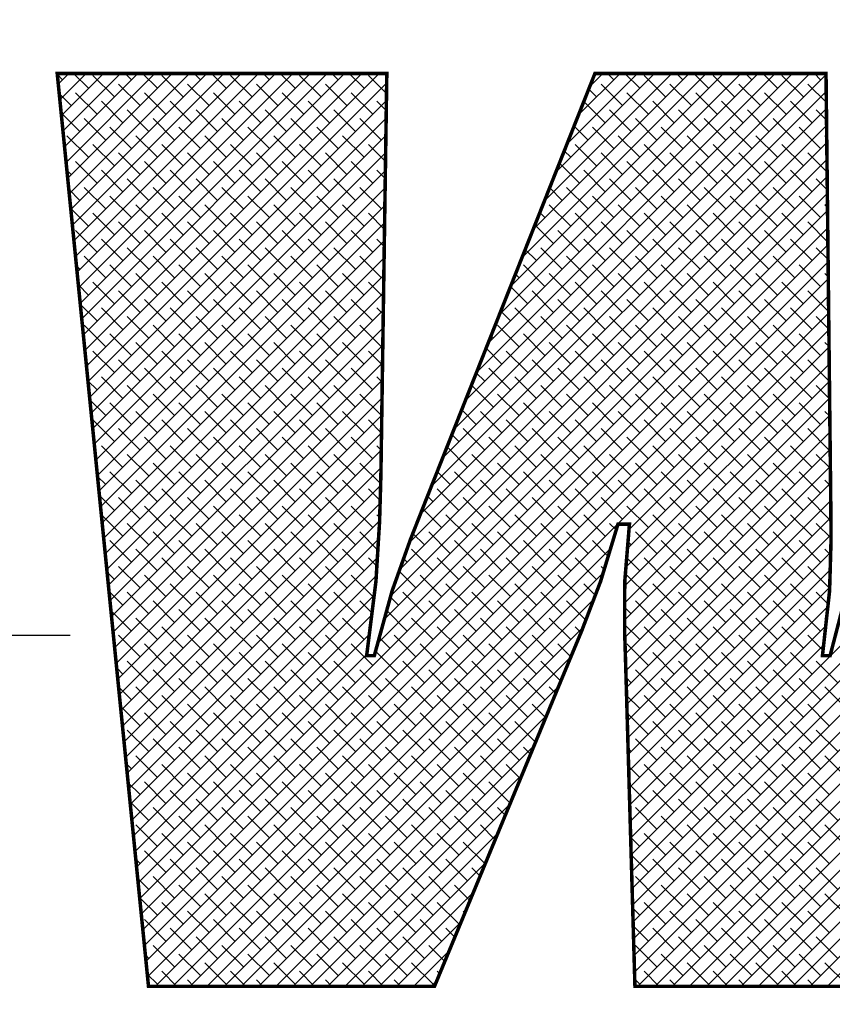
# Model space of a CAD drawing. Units: millimetres. Extents: x 0 to 2100, y 0 to 2970.
# Drawn here: x 681 to 684, y 2563 to 2567 of the extents above; entities that cross this region are included whole.
import ezdxf

# ---------------------------------------------------------------- set-up
doc = ezdxf.new("R2010")
doc.units = ezdxf.units.MM
doc.header["$LTSCALE"] = 30
doc.linetypes.add('STRICHPUNKT', pattern=[1, 0.5, -0.25, 0, -0.25])
doc.linetypes.add('VERDECKT', pattern=[0.375, 0.25, -0.125])
for name, color, linetype in [('03-01', 3, 'VERDECKT'), ('05-01', 1, 'STRICHPUNKT'), ('08-99', 7, 'Continuous'), ('EBENE_1', 7, 'Continuous')]:
    doc.layers.add(name, color=color, linetype=linetype)

# ---------------------------------------------------------------- blocks, each defined once
blk = doc.blocks.new('*X48')
at = {"color": 0}
for p, q in [((216.728, 161.574), (216.674, 161.629)), ((216.684, 161.529), (216.793, 161.638)), ((216.7, 161.368), (216.969, 161.638)), ((216.716, 161.208), (217.146, 161.638)), ((216.732, 161.047), (217.323, 161.638)), ((216.748, 160.886), (217.5, 161.638)), ((216.764, 160.726), (217.676, 161.638)), ((216.78, 160.565), (217.853, 161.638)), ((216.796, 160.404), (218.03, 161.638)), ((216.812, 160.244), (218.207, 161.638)), ((216.828, 160.083), (218.384, 161.638)), ((216.993, 161.486), (216.841, 161.638)), ((216.844, 159.922), (218.56, 161.638)), ((216.86, 159.761), (218.737, 161.638)), ((216.876, 159.601), (218.914, 161.638)), ((216.892, 159.44), (219.091, 161.638)), ((216.909, 159.279), (219.267, 161.638)), ((216.925, 159.119), (219.444, 161.638)), ((216.941, 158.958), (219.621, 161.638)), ((216.957, 158.797), (219.798, 161.638)), ((216.973, 158.636), (219.975, 161.638)), ((217.259, 161.397), (217.038, 161.618)), ((217.435, 161.574), (217.371, 161.638)), ((217.701, 161.486), (217.548, 161.638)), ((217.966, 161.397), (217.745, 161.618)), ((218.142, 161.574), (218.078, 161.638)), ((218.408, 161.486), (218.255, 161.638)), ((218.673, 161.397), (218.452, 161.618)), ((218.85, 161.574), (218.785, 161.638)), ((219.115, 161.486), (218.962, 161.638)), ((219.38, 161.397), (219.159, 161.618)), ((219.557, 161.574), (219.492, 161.638)), ((219.822, 161.486), (219.669, 161.638)), ((220.052, 161.432), (219.866, 161.618)), ((220.629, 157.696), (224.562, 161.629)), ((220.745, 157.989), (224.394, 161.638)), ((220.861, 158.282), (224.217, 161.638)), ((220.977, 158.575), (224.04, 161.638)), ((221.093, 158.867), (223.864, 161.638)), ((221.209, 159.16), (223.687, 161.638)), ((221.325, 159.453), (223.51, 161.638)), ((221.441, 159.746), (223.333, 161.638)), ((221.557, 160.038), (223.157, 161.638)), ((221.673, 160.331), (222.98, 161.638)), ((221.789, 160.624), (222.803, 161.638)), ((221.905, 160.917), (222.626, 161.638)), ((222.02, 161.209), (222.449, 161.638)), ((222.136, 161.502), (222.273, 161.638)), ((222.385, 161.574), (222.321, 161.638)), ((222.65, 161.486), (222.498, 161.638)), ((222.915, 161.397), (222.694, 161.618)), ((223.092, 161.574), (223.028, 161.638)), ((223.357, 161.486), (223.205, 161.638)), ((223.623, 161.397), (223.402, 161.618)), ((223.799, 161.574), (223.735, 161.638)), ((224.064, 161.486), (223.912, 161.638)), ((224.33, 161.397), (224.109, 161.618)), ((224.506, 161.574), (224.442, 161.638)), ((216.989, 158.476), (220.053, 161.54)), ((217.524, 161.309), (217.303, 161.53)), ((218.231, 161.309), (218.01, 161.53)), ((218.938, 161.309), (218.717, 161.53)), ((219.645, 161.309), (219.424, 161.53)), ((220.513, 157.404), (224.564, 161.454)), ((222.208, 161.397), (222.127, 161.478)), ((222.473, 161.309), (222.253, 161.53)), ((223.181, 161.309), (222.96, 161.53)), ((223.888, 161.309), (223.667, 161.53)), ((224.565, 161.339), (224.374, 161.53)), ((216.817, 161.309), (216.693, 161.432)), ((217.082, 161.22), (216.861, 161.441)), ((217.005, 158.315), (220.051, 161.361)), ((217.347, 161.132), (217.126, 161.353)), ((217.789, 161.22), (217.568, 161.441)), ((218.054, 161.132), (217.833, 161.353)), ((218.496, 161.22), (218.275, 161.441)), ((218.761, 161.132), (218.54, 161.353)), ((219.203, 161.22), (218.982, 161.441)), ((219.468, 161.132), (219.247, 161.353)), ((219.91, 161.22), (219.689, 161.441)), ((220.049, 161.258), (219.954, 161.353)), ((222.739, 161.22), (222.518, 161.441)), ((223.004, 161.132), (222.783, 161.353)), ((223.446, 161.22), (223.225, 161.441)), ((223.711, 161.132), (223.49, 161.353)), ((224.153, 161.22), (223.932, 161.441)), ((224.418, 161.132), (224.197, 161.353)), ((217.612, 161.044), (217.391, 161.265)), ((218.319, 161.044), (218.098, 161.265)), ((219.026, 161.044), (218.805, 161.265)), ((219.733, 161.044), (219.512, 161.265)), ((220.398, 157.112), (224.566, 161.28)), ((222.297, 161.132), (222.077, 161.352)), ((222.562, 161.044), (222.341, 161.265)), ((223.269, 161.044), (223.048, 161.265)), ((223.976, 161.044), (223.755, 161.265)), ((224.567, 161.16), (224.462, 161.265)), ((216.905, 161.044), (216.713, 161.236)), ((217.17, 160.955), (216.949, 161.176)), ((217.021, 158.154), (220.048, 161.181)), ((217.877, 160.955), (217.656, 161.176)), ((218.584, 160.955), (218.363, 161.176)), ((219.291, 160.955), (219.071, 161.176)), ((219.999, 160.955), (219.778, 161.176)), ((222.032, 161.22), (222.027, 161.225)), ((222.827, 160.955), (222.606, 161.176)), ((223.534, 160.955), (223.313, 161.176)), ((224.241, 160.955), (224.02, 161.176)), ((217.435, 160.867), (217.214, 161.088)), ((218.142, 160.867), (217.921, 161.088)), ((218.85, 160.867), (218.629, 161.088)), ((219.557, 160.867), (219.336, 161.088)), ((220.047, 161.084), (220.043, 161.088)), ((220.285, 156.822), (224.568, 161.105)), ((222.12, 160.955), (221.977, 161.099)), ((222.385, 160.867), (222.164, 161.088)), ((223.092, 160.867), (222.871, 161.088)), ((223.799, 160.867), (223.578, 161.088)), ((224.506, 160.867), (224.285, 161.088)), ((216.993, 160.778), (216.772, 160.999)), ((217.037, 157.994), (220.045, 161.002)), ((217.701, 160.778), (217.48, 160.999)), ((218.408, 160.778), (218.187, 160.999)), ((219.115, 160.778), (218.894, 160.999)), ((219.822, 160.778), (219.601, 160.999)), ((222.65, 160.778), (222.429, 160.999)), ((223.357, 160.778), (223.136, 160.999)), ((224.064, 160.778), (223.843, 160.999)), ((224.569, 160.981), (224.551, 160.999)), ((217.259, 160.69), (217.038, 160.911)), ((217.966, 160.69), (217.745, 160.911)), ((218.673, 160.69), (218.452, 160.911)), ((219.38, 160.69), (219.159, 160.911)), ((220.042, 160.735), (219.866, 160.911)), ((220.187, 156.548), (224.569, 160.93)), ((222.208, 160.69), (221.987, 160.911)), ((222.915, 160.69), (222.694, 160.911)), ((223.623, 160.69), (223.402, 160.911)), ((224.33, 160.69), (224.109, 160.911)), ((217.053, 157.833), (220.043, 160.823)), ((217.524, 160.602), (217.303, 160.823)), ((218.231, 160.602), (218.01, 160.823)), ((218.938, 160.602), (218.717, 160.823)), ((219.645, 160.602), (219.424, 160.823)), ((220.096, 156.279), (224.571, 160.755)), ((221.943, 160.778), (221.876, 160.845)), ((222.473, 160.602), (222.253, 160.823)), ((223.181, 160.602), (222.96, 160.823)), ((223.888, 160.602), (223.667, 160.823)), ((224.573, 160.624), (224.374, 160.823)), ((216.817, 160.602), (216.772, 160.646)), ((217.082, 160.513), (216.861, 160.734)), ((217.347, 160.425), (217.126, 160.646)), ((217.789, 160.513), (217.568, 160.734)), ((218.054, 160.425), (217.833, 160.646)), ((218.496, 160.513), (218.275, 160.734)), ((218.761, 160.425), (218.54, 160.646)), ((219.203, 160.513), (218.982, 160.734)), ((219.468, 160.425), (219.247, 160.646)), ((219.91, 160.513), (219.689, 160.734)), ((220.039, 160.561), (219.954, 160.646)), ((222.032, 160.513), (221.826, 160.719)), ((222.297, 160.425), (222.076, 160.646)), ((222.739, 160.513), (222.518, 160.734)), ((222.562, 153.619), (229.603, 160.66)), ((223.004, 160.425), (222.783, 160.646)), ((223.446, 160.513), (223.225, 160.734)), ((223.711, 160.425), (223.49, 160.646)), ((224.153, 160.513), (223.932, 160.734)), ((224.418, 160.425), (224.197, 160.646)), ((217.069, 157.672), (220.04, 160.643)), ((217.612, 160.336), (217.391, 160.557)), ((218.319, 160.336), (218.098, 160.557)), ((219.026, 160.336), (218.805, 160.557)), ((219.733, 160.336), (219.512, 160.557)), ((220.029, 156.036), (224.573, 160.58)), ((222.562, 160.336), (222.341, 160.557)), ((223.269, 160.336), (223.048, 160.557)), ((223.976, 160.336), (223.755, 160.557)), ((224.575, 160.445), (224.462, 160.557)), ((216.905, 160.336), (216.791, 160.45)), ((217.17, 160.248), (216.949, 160.469)), ((217.085, 157.512), (220.038, 160.464)), ((217.877, 160.248), (217.656, 160.469)), ((218.584, 160.248), (218.363, 160.469)), ((219.291, 160.248), (219.071, 160.469)), ((219.999, 160.248), (219.778, 160.469)), ((221.855, 160.336), (221.726, 160.465)), ((222.12, 160.248), (221.899, 160.469)), ((222.827, 160.248), (222.606, 160.469)), ((223.534, 160.248), (223.313, 160.469)), ((224.241, 160.248), (224.02, 160.469)), ((217.435, 160.16), (217.214, 160.381)), ((218.142, 160.16), (217.921, 160.381)), ((218.85, 160.16), (218.629, 160.381)), ((219.557, 160.16), (219.336, 160.381)), ((219.962, 155.792), (224.575, 160.405)), ((222.385, 160.16), (222.164, 160.381)), ((223.092, 160.16), (222.871, 160.381)), ((223.799, 160.16), (223.578, 160.381)), ((224.506, 160.16), (224.285, 160.381)), ((216.993, 160.071), (216.811, 160.254)), ((217.101, 157.351), (220.035, 160.284)), ((217.701, 160.071), (217.48, 160.292)), ((218.408, 160.071), (218.187, 160.292)), ((219.115, 160.071), (218.894, 160.292)), ((219.822, 160.071), (219.601, 160.292)), ((221.943, 160.071), (221.722, 160.292)), ((222.65, 160.071), (222.429, 160.292)), ((222.567, 153.447), (229.437, 160.317)), ((223.357, 160.071), (223.136, 160.292)), ((224.064, 160.071), (223.843, 160.292)), ((224.577, 160.266), (224.551, 160.292)), ((217.259, 159.983), (217.038, 160.204)), ((217.519, 153.173), (224.577, 160.231)), ((217.966, 159.983), (217.745, 160.204)), ((218.673, 159.983), (218.452, 160.204)), ((219.38, 159.983), (219.159, 160.204)), ((220.031, 160.039), (219.866, 160.204)), ((221.678, 160.16), (221.625, 160.212)), ((222.208, 159.983), (221.987, 160.204)), ((222.915, 159.983), (222.694, 160.204)), ((223.623, 159.983), (223.402, 160.204)), ((224.33, 159.983), (224.109, 160.204)), ((217.117, 157.19), (220.032, 160.105)), ((217.524, 159.895), (217.303, 160.115)), ((217.535, 153.012), (224.579, 160.056)), ((218.231, 159.895), (218.01, 160.115)), ((218.938, 159.895), (218.717, 160.115)), ((219.645, 159.895), (219.424, 160.115)), ((221.766, 159.895), (221.575, 160.086)), ((222.473, 159.895), (222.253, 160.115)), ((223.181, 159.895), (222.96, 160.115)), ((223.888, 159.895), (223.667, 160.115)), ((224.581, 159.909), (224.374, 160.115)), ((217.082, 159.806), (216.861, 160.027)), ((217.347, 159.718), (217.126, 159.939)), ((217.789, 159.806), (217.568, 160.027)), ((218.054, 159.718), (217.833, 159.939)), ((218.496, 159.806), (218.275, 160.027)), ((218.761, 159.718), (218.54, 159.939)), ((219.203, 159.806), (218.982, 160.027)), ((219.468, 159.718), (219.247, 159.939)), ((219.91, 159.806), (219.689, 160.027)), ((220.029, 159.864), (219.954, 159.939)), ((222.032, 159.806), (221.811, 160.027)), ((222.297, 159.718), (222.076, 159.939)), ((222.739, 159.806), (222.518, 160.027)), ((222.572, 153.276), (229.27, 159.974)), ((223.004, 159.718), (222.783, 159.939)), ((223.446, 159.806), (223.225, 160.027)), ((223.711, 159.718), (223.49, 159.939)), ((224.153, 159.806), (223.932, 160.027)), ((224.418, 159.718), (224.197, 159.939)), ((217.134, 157.029), (220.03, 159.926)), ((217.612, 159.629), (217.391, 159.85)), ((217.551, 152.851), (224.581, 159.881)), ((218.319, 159.629), (218.098, 159.85)), ((219.026, 159.629), (218.805, 159.85)), ((219.733, 159.629), (219.512, 159.85)), ((221.855, 159.629), (221.634, 159.85)), ((222.562, 159.629), (222.341, 159.85)), ((223.269, 159.629), (223.048, 159.85)), ((223.976, 159.629), (223.755, 159.85)), ((224.583, 159.73), (224.462, 159.85)), ((217.17, 159.541), (216.949, 159.762)), ((217.15, 156.869), (220.027, 159.746)), ((217.877, 159.541), (217.656, 159.762)), ((218.584, 159.541), (218.363, 159.762)), ((219.291, 159.541), (219.071, 159.762)), ((219.999, 159.541), (219.778, 159.762)), ((221.59, 159.718), (221.475, 159.832)), ((222.12, 159.541), (221.899, 159.762)), ((222.827, 159.541), (222.606, 159.762)), ((223.534, 159.541), (223.313, 159.762)), ((224.241, 159.541), (224.02, 159.762)), ((216.905, 159.629), (216.87, 159.664)), ((217.435, 159.453), (217.214, 159.674)), ((217.567, 152.69), (224.583, 159.706)), ((218.142, 159.453), (217.921, 159.674)), ((218.85, 159.453), (218.629, 159.674)), ((219.557, 159.453), (219.336, 159.674)), ((221.678, 159.453), (221.457, 159.674)), ((222.385, 159.453), (222.164, 159.674)), ((223.092, 159.453), (222.871, 159.674)), ((223.799, 159.453), (223.578, 159.674)), ((224.506, 159.453), (224.285, 159.674)), ((217.166, 156.708), (220.024, 159.567)), ((217.701, 159.364), (217.48, 159.585)), ((218.408, 159.364), (218.187, 159.585)), ((219.115, 159.364), (218.894, 159.585)), ((219.822, 159.364), (219.601, 159.585)), ((221.413, 159.541), (221.375, 159.579)), ((221.943, 159.364), (221.722, 159.585)), ((222.65, 159.364), (222.429, 159.585)), ((222.577, 153.104), (229.104, 159.631)), ((223.357, 159.364), (223.136, 159.585)), ((224.064, 159.364), (223.843, 159.585)), ((224.585, 159.551), (224.551, 159.585)), ((216.993, 159.364), (216.89, 159.468)), ((217.259, 159.276), (217.038, 159.497)), ((217.584, 152.53), (224.585, 159.531)), ((217.966, 159.276), (217.745, 159.497)), ((218.673, 159.276), (218.452, 159.497)), ((219.38, 159.276), (219.159, 159.497)), ((220.021, 159.342), (219.866, 159.497)), ((221.501, 159.276), (221.325, 159.452)), ((222.208, 159.276), (221.987, 159.497)), ((222.915, 159.276), (222.694, 159.497)), ((223.623, 159.276), (223.402, 159.497)), ((224.33, 159.276), (224.109, 159.497)), ((217.182, 156.547), (220.022, 159.387)), ((217.524, 159.187), (217.303, 159.408)), ((217.6, 152.369), (224.587, 159.356)), ((218.231, 159.187), (218.01, 159.408)), ((218.938, 159.187), (218.717, 159.408)), ((219.645, 159.187), (219.424, 159.408)), ((221.766, 159.187), (221.545, 159.408)), ((222.473, 159.187), (222.253, 159.408)), ((223.181, 159.187), (222.96, 159.408)), ((223.888, 159.187), (223.667, 159.408)), ((224.589, 159.193), (224.374, 159.408)), ((217.082, 159.099), (216.909, 159.272)), ((217.347, 159.011), (217.126, 159.232)), ((217.789, 159.099), (217.568, 159.32)), ((218.054, 159.011), (217.833, 159.232)), ((218.496, 159.099), (218.275, 159.32)), ((218.761, 159.011), (218.54, 159.232)), ((219.203, 159.099), (218.982, 159.32)), ((219.468, 159.011), (219.247, 159.232)), ((219.91, 159.099), (219.689, 159.32)), ((220.018, 159.168), (219.954, 159.232)), ((221.59, 159.011), (221.369, 159.232)), ((222.032, 159.099), (221.811, 159.32)), ((222.297, 159.011), (222.076, 159.232)), ((222.739, 159.099), (222.518, 159.32)), ((222.582, 152.932), (228.938, 159.288)), ((223.004, 159.011), (222.783, 159.232)), ((223.446, 159.099), (223.225, 159.32)), ((223.711, 159.011), (223.49, 159.232)), ((224.153, 159.099), (223.932, 159.32)), ((224.418, 159.011), (224.197, 159.232)), ((217.198, 156.387), (220.019, 159.208)), ((217.612, 158.922), (217.391, 159.143)), ((217.678, 152.271), (224.589, 159.181)), ((218.319, 158.922), (218.098, 159.143)), ((219.026, 158.922), (218.805, 159.143)), ((219.733, 158.922), (219.512, 159.143)), ((221.324, 159.099), (221.224, 159.199)), ((221.855, 158.922), (221.634, 159.143)), ((222.562, 158.922), (222.341, 159.143)), ((223.269, 158.922), (223.048, 159.143)), ((223.976, 158.922), (223.755, 159.143)), ((224.591, 159.015), (224.462, 159.143)), ((217.17, 158.834), (216.949, 159.055)), ((217.214, 156.226), (220.016, 159.028)), ((217.877, 158.834), (217.656, 159.055)), ((218.584, 158.834), (218.363, 159.055)), ((219.291, 158.834), (219.071, 159.055)), ((219.999, 158.834), (219.778, 159.055)), ((221.413, 158.834), (221.192, 159.055)), ((222.12, 158.834), (221.899, 159.055)), ((222.827, 158.834), (222.606, 159.055)), ((223.534, 158.834), (223.313, 159.055)), ((224.241, 158.834), (224.02, 159.055)), ((217.435, 158.745), (217.214, 158.966)), ((218.142, 158.745), (217.921, 158.966)), ((218.85, 158.745), (218.629, 158.966)), ((219.557, 158.745), (219.336, 158.966)), ((221.148, 158.922), (221.124, 158.946)), ((221.678, 158.745), (221.457, 158.966)), ((222.385, 158.745), (222.164, 158.966)), ((222.54, 156.956), (224.591, 159.007)), ((222.587, 152.76), (228.771, 158.944)), ((223.092, 158.745), (222.871, 158.966)), ((223.799, 158.745), (223.578, 158.966)), ((224.506, 158.745), (224.285, 158.966)), ((217.23, 156.065), (220.014, 158.849)), ((217.701, 158.657), (217.48, 158.878)), ((218.408, 158.657), (218.187, 158.878)), ((219.115, 158.657), (218.894, 158.878)), ((219.822, 158.657), (219.601, 158.878)), ((221.943, 158.657), (221.722, 158.878)), ((222.65, 158.657), (222.429, 158.878)), ((222.524, 156.763), (224.593, 158.832)), ((223.357, 158.657), (223.136, 158.878)), ((224.064, 158.657), (223.843, 158.878)), ((224.593, 158.836), (224.551, 158.878)), ((217.259, 158.569), (217.038, 158.79)), ((217.966, 158.569), (217.745, 158.79)), ((218.673, 158.569), (218.452, 158.79)), ((219.38, 158.569), (219.159, 158.79)), ((220.011, 158.645), (219.866, 158.79)), ((221.236, 158.657), (221.074, 158.819)), ((221.501, 158.569), (221.28, 158.79)), ((222.208, 158.569), (221.987, 158.79)), ((222.915, 158.569), (222.694, 158.79)), ((223.623, 158.569), (223.402, 158.79)), ((224.33, 158.569), (224.109, 158.79)), ((216.993, 158.657), (216.968, 158.682)), ((217.246, 155.905), (220.011, 158.67)), ((217.524, 158.48), (217.303, 158.701)), ((218.231, 158.48), (218.01, 158.701)), ((218.938, 158.48), (218.717, 158.701)), ((219.645, 158.48), (219.424, 158.701)), ((221.766, 158.48), (221.545, 158.701)), ((222.473, 158.48), (222.253, 158.701)), ((222.508, 156.571), (224.595, 158.657)), ((223.181, 158.48), (222.96, 158.701)), ((223.888, 158.48), (223.667, 158.701)), ((224.595, 158.48), (224.374, 158.701)), ((217.347, 158.304), (217.126, 158.525)), ((217.789, 158.392), (217.568, 158.613)), ((218.054, 158.304), (217.833, 158.525)), ((218.496, 158.392), (218.275, 158.613)), ((218.761, 158.304), (218.54, 158.525)), ((219.203, 158.392), (218.982, 158.613)), ((219.468, 158.304), (219.247, 158.525)), ((219.91, 158.392), (219.689, 158.613)), ((220.008, 158.471), (219.954, 158.525)), ((221.059, 158.48), (220.973, 158.566)), ((221.324, 158.392), (221.103, 158.613)), ((221.59, 158.304), (221.369, 158.525)), ((222.032, 158.392), (221.811, 158.613)), ((222.297, 158.304), (222.076, 158.525)), ((222.739, 158.392), (222.518, 158.613)), ((222.592, 152.588), (228.605, 158.601)), ((223.004, 158.304), (222.783, 158.525)), ((223.446, 158.392), (223.225, 158.613)), ((223.711, 158.304), (223.49, 158.525)), ((224.153, 158.392), (223.932, 158.613)), ((224.418, 158.304), (224.197, 158.525)), ((217.082, 158.392), (216.988, 158.486)), ((217.262, 155.744), (220.008, 158.49)), ((217.612, 158.215), (217.391, 158.436)), ((218.319, 158.215), (218.098, 158.436)), ((219.026, 158.215), (218.805, 158.436)), ((219.733, 158.215), (219.512, 158.436)), ((221.148, 158.215), (220.927, 158.436)), ((221.855, 158.215), (221.634, 158.436)), ((222.562, 158.215), (222.341, 158.436)), ((222.496, 156.382), (224.597, 158.482)), ((223.269, 158.215), (223.048, 158.436)), ((223.976, 158.215), (223.755, 158.436)), ((224.599, 158.3), (224.462, 158.436)), ((217.877, 158.127), (217.656, 158.348)), ((218.584, 158.127), (218.363, 158.348)), ((219.291, 158.127), (219.071, 158.348)), ((219.999, 158.127), (219.778, 158.348)), ((221.413, 158.127), (221.192, 158.348)), ((222.12, 158.127), (221.899, 158.348)), ((222.827, 158.127), (222.606, 158.348)), ((223.534, 158.127), (223.313, 158.348)), ((224.241, 158.127), (224.02, 158.348)), ((217.17, 158.127), (217.008, 158.289)), ((217.435, 158.038), (217.214, 158.259)), ((217.278, 155.583), (220.006, 158.311)), ((218.142, 158.038), (217.921, 158.259)), ((218.85, 158.038), (218.629, 158.259)), ((219.557, 158.038), (219.336, 158.259)), ((220.882, 158.304), (220.873, 158.313)), ((221.678, 158.038), (221.457, 158.259)), ((222.385, 158.038), (222.164, 158.259)), ((222.496, 156.205), (224.599, 158.307)), ((222.597, 152.416), (228.438, 158.258)), ((223.092, 158.038), (222.871, 158.259)), ((223.799, 158.038), (223.578, 158.259)), ((224.506, 158.038), (224.285, 158.259)), ((217.294, 155.422), (220.003, 158.131)), ((217.701, 157.95), (217.48, 158.171)), ((218.408, 157.95), (218.187, 158.171)), ((219.115, 157.95), (218.894, 158.171)), ((219.822, 157.95), (219.601, 158.171)), ((220.971, 158.038), (220.823, 158.186)), ((221.236, 157.95), (221.015, 158.171)), ((221.943, 157.95), (221.722, 158.171)), ((222.65, 157.95), (222.429, 158.171)), ((222.495, 156.027), (224.6, 158.132)), ((223.357, 157.95), (223.136, 158.171)), ((224.064, 157.95), (223.843, 158.171)), ((224.601, 158.121), (224.551, 158.171)), ((217.259, 157.862), (217.038, 158.083)), ((217.966, 157.862), (217.745, 158.083)), ((218.673, 157.862), (218.452, 158.083)), ((219.38, 157.862), (219.159, 158.083)), ((220, 157.948), (219.866, 158.083)), ((221.501, 157.862), (221.28, 158.083)), ((222.208, 157.862), (221.987, 158.083)), ((222.915, 157.862), (222.694, 158.083)), ((223.623, 157.862), (223.402, 158.083)), ((224.33, 157.862), (224.109, 158.083)), ((217.524, 157.773), (217.303, 157.994)), ((217.31, 155.262), (220, 157.952)), ((218.231, 157.773), (218.01, 157.994)), ((218.938, 157.773), (218.717, 157.994)), ((219.645, 157.773), (219.424, 157.994)), ((220.794, 157.862), (220.723, 157.933)), ((221.059, 157.773), (220.838, 157.994)), ((221.766, 157.773), (221.545, 157.994)), ((222.473, 157.773), (222.253, 157.994)), ((222.497, 155.852), (224.602, 157.958)), ((223.181, 157.773), (222.96, 157.994)), ((223.888, 157.773), (223.667, 157.994)), ((224.595, 157.773), (224.374, 157.994)), ((217.347, 157.596), (217.126, 157.817)), ((217.789, 157.685), (217.568, 157.906)), ((218.054, 157.596), (217.833, 157.817)), ((218.496, 157.685), (218.275, 157.906)), ((218.761, 157.596), (218.54, 157.817)), ((219.203, 157.685), (218.982, 157.906)), ((219.468, 157.596), (219.247, 157.817)), ((219.91, 157.685), (219.689, 157.906)), ((219.998, 157.774), (219.954, 157.817)), ((221.324, 157.685), (221.103, 157.906)), ((221.59, 157.596), (221.369, 157.817)), ((222.032, 157.685), (221.811, 157.906)), ((222.297, 157.596), (222.076, 157.817)), ((222.739, 157.685), (222.518, 157.906)), ((222.628, 152.271), (228.272, 157.915)), ((223.004, 157.596), (222.783, 157.817)), ((223.446, 157.685), (223.225, 157.906)), ((223.711, 157.596), (223.49, 157.817)), ((224.153, 157.685), (223.932, 157.906)), ((224.418, 157.596), (224.197, 157.817)), ((217.326, 155.101), (219.998, 157.772)), ((217.612, 157.508), (217.391, 157.729)), ((218.319, 157.508), (218.098, 157.729)), ((219.026, 157.508), (218.805, 157.729)), ((219.733, 157.508), (219.512, 157.729)), ((220.882, 157.596), (220.673, 157.806)), ((221.148, 157.508), (220.927, 157.729)), ((221.855, 157.508), (221.634, 157.729)), ((222.562, 157.508), (222.341, 157.729)), ((222.502, 155.681), (224.604, 157.783)), ((223.269, 157.508), (223.048, 157.729)), ((223.976, 157.508), (223.755, 157.729)), ((224.607, 157.585), (224.462, 157.729)), ((217.082, 157.685), (217.066, 157.7)), ((217.877, 157.42), (217.656, 157.641)), ((218.584, 157.42), (218.363, 157.641)), ((219.291, 157.42), (219.071, 157.641)), ((219.992, 157.427), (219.778, 157.641)), ((221.413, 157.42), (221.192, 157.641)), ((222.12, 157.42), (221.899, 157.641)), ((222.827, 157.42), (222.606, 157.641)), ((223.534, 157.42), (223.313, 157.641)), ((224.241, 157.42), (224.02, 157.641)), ((217.435, 157.331), (217.214, 157.552)), ((217.342, 154.94), (219.995, 157.593)), ((218.142, 157.331), (217.921, 157.552)), ((218.85, 157.331), (218.629, 157.552)), ((219.557, 157.331), (219.336, 157.552)), ((220.706, 157.42), (220.572, 157.553)), ((220.971, 157.331), (220.75, 157.552)), ((221.678, 157.331), (221.457, 157.552)), ((222.385, 157.331), (222.164, 157.552)), ((222.508, 155.509), (224.606, 157.608)), ((222.805, 152.271), (228.106, 157.572)), ((223.092, 157.331), (222.871, 157.552)), ((223.799, 157.331), (223.578, 157.552)), ((224.506, 157.331), (224.285, 157.552)), ((217.17, 157.42), (217.086, 157.504)), ((217.359, 154.78), (219.991, 157.412)), ((217.701, 157.243), (217.48, 157.464)), ((218.408, 157.243), (218.187, 157.464)), ((219.115, 157.243), (218.894, 157.464)), ((219.822, 157.243), (219.601, 157.464)), ((221.236, 157.243), (221.015, 157.464)), ((221.943, 157.243), (221.722, 157.464)), ((222.65, 157.243), (222.429, 157.464)), ((222.513, 155.338), (224.608, 157.433)), ((223.357, 157.243), (223.136, 157.464)), ((224.064, 157.243), (223.843, 157.464)), ((224.609, 157.406), (224.551, 157.464)), ((217.966, 157.154), (217.745, 157.375)), ((218.673, 157.154), (218.452, 157.375)), ((219.38, 157.154), (219.159, 157.375)), ((219.987, 157.255), (219.866, 157.375)), ((220.794, 157.154), (220.573, 157.375)), ((221.501, 157.154), (221.28, 157.375)), ((222.208, 157.154), (221.987, 157.375)), ((222.915, 157.154), (222.694, 157.375)), ((223.623, 157.154), (223.402, 157.375)), ((224.33, 157.154), (224.109, 157.375)), ((217.259, 157.154), (217.106, 157.307)), ((217.524, 157.066), (217.303, 157.287)), ((217.375, 154.619), (219.986, 157.23)), ((218.231, 157.066), (218.01, 157.287)), ((218.938, 157.066), (218.717, 157.287)), ((219.645, 157.066), (219.424, 157.287)), ((220.529, 157.243), (220.472, 157.3)), ((221.059, 157.066), (220.838, 157.287)), ((221.766, 157.066), (221.545, 157.287)), ((222.473, 157.066), (222.253, 157.287)), ((222.518, 155.166), (224.61, 157.258)), ((223.181, 157.066), (222.96, 157.287)), ((222.982, 152.271), (227.939, 157.229)), ((223.888, 157.066), (223.667, 157.287)), ((224.595, 157.066), (224.374, 157.287)), ((217.347, 156.889), (217.126, 157.11)), ((217.789, 156.978), (217.568, 157.199)), ((218.054, 156.889), (217.833, 157.11)), ((218.496, 156.978), (218.275, 157.199)), ((218.761, 156.889), (218.54, 157.11)), ((219.203, 156.978), (218.982, 157.199)), ((219.468, 156.889), (219.247, 157.11)), ((219.91, 156.978), (219.689, 157.199)), ((219.982, 157.083), (219.954, 157.11)), ((220.617, 156.978), (220.422, 157.173)), ((220.882, 156.889), (220.662, 157.11)), ((221.324, 156.978), (221.103, 157.199)), ((221.59, 156.889), (221.369, 157.11)), ((222.032, 156.978), (221.811, 157.199)), ((222.297, 156.889), (222.076, 157.11)), ((222.739, 156.978), (222.518, 157.199)), ((223.004, 156.889), (222.783, 157.11)), ((223.446, 156.978), (223.225, 157.199)), ((223.711, 156.889), (223.49, 157.11)), ((224.153, 156.978), (223.932, 157.199)), ((224.418, 156.889), (224.197, 157.11)), ((217.391, 154.458), (219.981, 157.048)), ((217.612, 156.801), (217.391, 157.022)), ((218.319, 156.801), (218.098, 157.022)), ((219.026, 156.801), (218.805, 157.022)), ((219.733, 156.801), (219.512, 157.022)), ((221.148, 156.801), (220.927, 157.022)), ((221.855, 156.801), (221.634, 157.022)), ((222.409, 156.954), (222.341, 157.022)), ((222.523, 154.994), (224.612, 157.083)), ((223.269, 156.801), (223.048, 157.022)), ((223.976, 156.801), (223.755, 157.022)), ((224.613, 156.871), (224.462, 157.022)), ((217.877, 156.713), (217.656, 156.934)), ((218.584, 156.713), (218.363, 156.934)), ((219.291, 156.713), (219.071, 156.934)), ((219.963, 156.748), (219.778, 156.934)), ((220.441, 156.801), (220.322, 156.919)), ((220.706, 156.713), (220.485, 156.934)), ((221.413, 156.713), (221.192, 156.934)), ((222.12, 156.713), (221.899, 156.934)), ((222.528, 154.822), (224.613, 156.908)), ((222.827, 156.713), (222.606, 156.934)), ((223.534, 156.713), (223.313, 156.934)), ((224.241, 156.713), (224.02, 156.934)), ((217.435, 156.624), (217.214, 156.845)), ((217.407, 154.297), (219.97, 156.86)), ((218.142, 156.624), (217.921, 156.845)), ((218.85, 156.624), (218.629, 156.845)), ((219.557, 156.624), (219.336, 156.845)), ((220.971, 156.624), (220.75, 156.845)), ((221.678, 156.624), (221.457, 156.845)), ((222.326, 156.683), (222.164, 156.845)), ((222.562, 156.801), (222.53, 156.833)), ((223.092, 156.624), (222.871, 156.845)), ((223.158, 152.271), (227.773, 156.886)), ((223.799, 156.624), (223.578, 156.845)), ((224.506, 156.624), (224.285, 156.845)), ((217.17, 156.713), (217.165, 156.718)), ((217.701, 156.536), (217.48, 156.757)), ((217.855, 152.271), (222.352, 156.768)), ((218.408, 156.536), (218.187, 156.757)), ((219.115, 156.536), (218.894, 156.757)), ((219.822, 156.536), (219.601, 156.757)), ((220.529, 156.536), (220.308, 156.757)), ((221.236, 156.536), (221.015, 156.757)), ((221.943, 156.536), (221.722, 156.757)), ((222.532, 154.65), (224.61, 156.728)), ((223.357, 156.536), (223.136, 156.757)), ((224.064, 156.536), (223.843, 156.757)), ((224.609, 156.698), (224.551, 156.757)), ((217.423, 154.137), (219.958, 156.672)), ((217.966, 156.447), (217.745, 156.668)), ((218.673, 156.447), (218.452, 156.668)), ((219.38, 156.447), (219.159, 156.668)), ((219.953, 156.582), (219.866, 156.668)), ((220.264, 156.624), (220.227, 156.66)), ((220.794, 156.447), (220.573, 156.668)), ((221.501, 156.447), (221.28, 156.668)), ((222.208, 156.447), (221.987, 156.668)), ((222.65, 156.536), (222.516, 156.67)), ((222.915, 156.447), (222.694, 156.668)), ((223.623, 156.447), (223.402, 156.668)), ((224.33, 156.447), (224.109, 156.668)), ((217.259, 156.447), (217.184, 156.522)), ((217.524, 156.359), (217.303, 156.58)), ((218.231, 156.359), (218.01, 156.58)), ((218.032, 152.271), (222.275, 156.514)), ((218.938, 156.359), (218.717, 156.58)), ((219.645, 156.359), (219.424, 156.58)), ((220.352, 156.359), (220.181, 156.53)), ((221.059, 156.359), (220.838, 156.58)), ((221.766, 156.359), (221.545, 156.58)), ((222.285, 156.547), (222.253, 156.58)), ((222.537, 154.478), (224.605, 156.545)), ((223.181, 156.359), (222.96, 156.58)), ((223.335, 152.271), (227.607, 156.542)), ((223.888, 156.359), (223.667, 156.58)), ((224.595, 156.359), (224.374, 156.58)), ((217.439, 153.976), (219.947, 156.484)), ((217.789, 156.271), (217.568, 156.492)), ((218.054, 156.182), (217.833, 156.403)), ((218.496, 156.271), (218.275, 156.492)), ((218.761, 156.182), (218.54, 156.403)), ((219.203, 156.271), (218.982, 156.492)), ((219.468, 156.182), (219.247, 156.403)), ((219.91, 156.271), (219.689, 156.492)), ((220.617, 156.271), (220.396, 156.492)), ((220.882, 156.182), (220.662, 156.403)), ((221.324, 156.271), (221.103, 156.492)), ((221.59, 156.182), (221.369, 156.403)), ((222.032, 156.271), (221.811, 156.492)), ((222.194, 156.285), (222.076, 156.403)), ((222.739, 156.271), (222.518, 156.492)), ((223.004, 156.182), (222.783, 156.403)), ((223.446, 156.271), (223.225, 156.492)), ((223.711, 156.182), (223.49, 156.403)), ((224.153, 156.271), (223.932, 156.492)), ((224.418, 156.182), (224.197, 156.403)), ((217.347, 156.182), (217.204, 156.325)), ((217.612, 156.094), (217.391, 156.315)), ((218.319, 156.094), (218.098, 156.315)), ((219.026, 156.094), (218.805, 156.315)), ((219.733, 156.094), (219.512, 156.315)), ((220.441, 156.094), (220.22, 156.315)), ((221.148, 156.094), (220.927, 156.315)), ((221.855, 156.094), (221.634, 156.315)), ((222.542, 154.307), (224.599, 156.363)), ((223.269, 156.094), (223.048, 156.315)), ((223.976, 156.094), (223.755, 156.315)), ((224.583, 156.194), (224.462, 156.315)), ((217.455, 153.815), (219.926, 156.286)), ((217.877, 156.005), (217.656, 156.226)), ((218.209, 152.271), (222.177, 156.239)), ((218.584, 156.005), (218.363, 156.226)), ((219.291, 156.005), (219.071, 156.226)), ((219.903, 156.101), (219.778, 156.226)), ((220.175, 156.182), (220.092, 156.266)), ((220.706, 156.005), (220.485, 156.226)), ((221.413, 156.005), (221.192, 156.226)), ((222.097, 156.029), (221.899, 156.226)), ((222.827, 156.005), (222.606, 156.226)), ((223.534, 156.005), (223.313, 156.226)), ((224.241, 156.005), (224.02, 156.226)), ((217.435, 155.917), (217.224, 156.129)), ((218.142, 155.917), (217.921, 156.138)), ((218.85, 155.917), (218.629, 156.138)), ((219.557, 155.917), (219.336, 156.138)), ((220.264, 155.917), (220.054, 156.127)), ((220.971, 155.917), (220.75, 156.138)), ((221.678, 155.917), (221.457, 156.138)), ((222.562, 156.094), (222.496, 156.16)), ((222.547, 154.135), (224.581, 156.168)), ((223.092, 155.917), (222.871, 156.138)), ((223.512, 152.271), (227.44, 156.199)), ((223.799, 155.917), (223.578, 156.138)), ((224.506, 155.917), (224.285, 156.138)), ((217.471, 153.655), (219.9, 156.084)), ((217.701, 155.829), (217.48, 156.05)), ((218.408, 155.829), (218.187, 156.05)), ((219.115, 155.829), (218.894, 156.05)), ((219.822, 155.829), (219.601, 156.05)), ((220.529, 155.829), (220.308, 156.05)), ((221.236, 155.829), (221.015, 156.05)), ((221.943, 155.829), (221.722, 156.05)), ((223.357, 155.829), (223.136, 156.05)), ((224.064, 155.829), (223.843, 156.05)), ((224.566, 156.034), (224.551, 156.05)), ((217.966, 155.74), (217.745, 155.961)), ((218.385, 152.271), (222.068, 155.953)), ((218.673, 155.74), (218.452, 155.961)), ((219.38, 155.74), (219.159, 155.961)), ((219.883, 155.944), (219.866, 155.961)), ((220.794, 155.74), (220.573, 155.961)), ((221.501, 155.74), (221.28, 155.961)), ((222.047, 155.901), (221.987, 155.961)), ((222.65, 155.829), (222.495, 155.984)), ((222.552, 153.963), (224.559, 155.969)), ((222.915, 155.74), (222.694, 155.961)), ((223.623, 155.74), (223.402, 155.961)), ((224.33, 155.74), (224.109, 155.961)), ((217.524, 155.652), (217.303, 155.873)), ((217.487, 153.494), (219.875, 155.882)), ((218.231, 155.652), (218.01, 155.873)), ((218.938, 155.652), (218.717, 155.873)), ((219.645, 155.652), (219.424, 155.873)), ((220.087, 155.74), (219.978, 155.85)), ((220.352, 155.652), (220.131, 155.873)), ((221.059, 155.652), (220.838, 155.873)), ((221.766, 155.652), (221.545, 155.873)), ((223.181, 155.652), (222.96, 155.873)), ((223.888, 155.652), (223.667, 155.873)), ((223.689, 152.271), (227.274, 155.856)), ((224.531, 155.716), (224.374, 155.873)), ((217.789, 155.563), (217.568, 155.784)), ((218.054, 155.475), (217.833, 155.696)), ((218.496, 155.563), (218.275, 155.784)), ((218.761, 155.475), (218.54, 155.696)), ((219.203, 155.563), (218.982, 155.784)), ((219.468, 155.475), (219.247, 155.696)), ((219.91, 155.563), (219.689, 155.784)), ((220.175, 155.475), (219.954, 155.696)), ((220.617, 155.563), (220.396, 155.784)), ((220.882, 155.475), (220.662, 155.696)), ((221.324, 155.563), (221.103, 155.784)), ((221.59, 155.475), (221.369, 155.696)), ((221.944, 155.652), (221.811, 155.784)), ((222.739, 155.563), (222.518, 155.784)), ((222.557, 153.791), (224.537, 155.771)), ((223.004, 155.475), (222.783, 155.696)), ((223.446, 155.563), (223.225, 155.784)), ((223.711, 155.475), (223.49, 155.696)), ((224.153, 155.563), (223.932, 155.784)), ((224.418, 155.475), (224.197, 155.696)), ((217.612, 155.387), (217.391, 155.608)), ((217.503, 153.333), (219.85, 155.68)), ((218.319, 155.387), (218.098, 155.608)), ((218.562, 152.271), (221.944, 155.653)), ((219.026, 155.387), (218.805, 155.608)), ((219.733, 155.387), (219.512, 155.608)), ((220.441, 155.387), (220.22, 155.608)), ((221.148, 155.387), (220.927, 155.608)), ((221.84, 155.402), (221.634, 155.608)), ((223.269, 155.387), (223.048, 155.608)), ((223.976, 155.387), (223.755, 155.608)), ((224.683, 155.387), (224.462, 155.608)), ((224.595, 155.652), (224.583, 155.664)), ((217.347, 155.475), (217.283, 155.54)), ((217.877, 155.298), (217.656, 155.519)), ((218.584, 155.298), (218.363, 155.519)), ((219.291, 155.298), (219.071, 155.519)), ((219.999, 155.298), (219.778, 155.519)), ((220.706, 155.298), (220.485, 155.519)), ((221.413, 155.298), (221.192, 155.519)), ((222.827, 155.298), (222.606, 155.519)), ((223.534, 155.298), (223.313, 155.519)), ((223.865, 152.271), (227.108, 155.513)), ((224.241, 155.298), (224.02, 155.519)), ((218.142, 155.21), (217.921, 155.431)), ((218.85, 155.21), (218.629, 155.431)), ((219.557, 155.21), (219.336, 155.431)), ((220.264, 155.21), (220.043, 155.431)), ((220.971, 155.21), (220.75, 155.431)), ((221.678, 155.21), (221.457, 155.431)), ((222.562, 155.387), (222.51, 155.439)), ((223.092, 155.21), (222.871, 155.431)), ((223.799, 155.21), (223.578, 155.431)), ((224.506, 155.21), (224.285, 155.431)), ((217.435, 155.21), (217.302, 155.343)), ((217.701, 155.122), (217.48, 155.343)), ((218.408, 155.122), (218.187, 155.343)), ((218.739, 152.271), (221.819, 155.351)), ((219.115, 155.122), (218.894, 155.343)), ((219.822, 155.122), (219.601, 155.343)), ((220.529, 155.122), (220.308, 155.343)), ((221.236, 155.122), (221.015, 155.343)), ((221.788, 155.277), (221.722, 155.343)), ((223.357, 155.122), (223.136, 155.343)), ((224.064, 155.122), (223.843, 155.343)), ((224.772, 155.122), (224.551, 155.343)), ((217.966, 155.033), (217.745, 155.254)), ((218.673, 155.033), (218.452, 155.254)), ((219.38, 155.033), (219.159, 155.254)), ((220.087, 155.033), (219.866, 155.254)), ((220.794, 155.033), (220.573, 155.254)), ((221.501, 155.033), (221.28, 155.254)), ((222.65, 155.122), (222.515, 155.257)), ((222.915, 155.033), (222.694, 155.254)), ((223.623, 155.033), (223.402, 155.254)), ((224.33, 155.033), (224.109, 155.254)), ((217.524, 154.945), (217.322, 155.147)), ((218.231, 154.945), (218.01, 155.166)), ((218.938, 154.945), (218.717, 155.166)), ((219.645, 154.945), (219.424, 155.166)), ((220.352, 154.945), (220.131, 155.166)), ((221.059, 154.945), (220.838, 155.166)), ((221.685, 155.027), (221.545, 155.166)), ((223.181, 154.945), (222.96, 155.166)), ((223.888, 154.945), (223.667, 155.166)), ((224.042, 152.271), (226.941, 155.17)), ((224.595, 154.945), (224.374, 155.166)), ((217.789, 154.856), (217.568, 155.077)), ((218.054, 154.768), (217.833, 154.989)), ((218.496, 154.856), (218.275, 155.077)), ((218.761, 154.768), (218.54, 154.989)), ((218.916, 152.271), (221.694, 155.049)), ((219.203, 154.856), (218.982, 155.077)), ((219.468, 154.768), (219.247, 154.989)), ((219.91, 154.856), (219.689, 155.077)), ((220.175, 154.768), (219.954, 154.989)), ((220.617, 154.856), (220.396, 155.077)), ((220.882, 154.768), (220.662, 154.989)), ((221.324, 154.856), (221.103, 155.077)), ((221.581, 154.777), (221.369, 154.989)), ((222.739, 154.856), (222.52, 155.075)), ((223.004, 154.768), (222.783, 154.989)), ((223.446, 154.856), (223.225, 155.077)), ((223.711, 154.768), (223.49, 154.989)), ((224.153, 154.856), (223.932, 155.077)), ((224.418, 154.768), (224.197, 154.989)), ((217.612, 154.68), (217.391, 154.901)), ((218.319, 154.68), (218.098, 154.901)), ((219.026, 154.68), (218.805, 154.901)), ((219.733, 154.68), (219.512, 154.901)), ((220.441, 154.68), (220.22, 154.901)), ((221.148, 154.68), (220.927, 154.901)), ((223.269, 154.68), (223.048, 154.901)), ((223.976, 154.68), (223.755, 154.901)), ((224.683, 154.68), (224.462, 154.901)), ((217.877, 154.591), (217.656, 154.812)), ((218.584, 154.591), (218.363, 154.812)), ((219.291, 154.591), (219.071, 154.812)), ((219.999, 154.591), (219.778, 154.812)), ((220.706, 154.591), (220.485, 154.812)), ((221.413, 154.591), (221.192, 154.812)), ((222.827, 154.591), (222.606, 154.812)), ((223.534, 154.591), (223.313, 154.812)), ((224.241, 154.591), (224.02, 154.812)), ((224.219, 152.271), (226.775, 154.827)), ((218.142, 154.503), (217.921, 154.724)), ((218.85, 154.503), (218.629, 154.724)), ((219.092, 152.271), (221.569, 154.747)), ((219.557, 154.503), (219.336, 154.724)), ((220.264, 154.503), (220.043, 154.724)), ((220.971, 154.503), (220.75, 154.724)), ((221.529, 154.652), (221.457, 154.724)), ((222.562, 154.68), (222.531, 154.711)), ((223.092, 154.503), (222.871, 154.724)), ((223.799, 154.503), (223.578, 154.724)), ((224.506, 154.503), (224.285, 154.724)), ((217.701, 154.414), (217.48, 154.635)), ((218.408, 154.414), (218.187, 154.635)), ((219.115, 154.414), (218.894, 154.635)), ((219.822, 154.414), (219.601, 154.635)), ((220.529, 154.414), (220.308, 154.635)), ((221.236, 154.414), (221.015, 154.635)), ((223.357, 154.414), (223.136, 154.635)), ((224.064, 154.414), (223.843, 154.635)), ((224.772, 154.414), (224.551, 154.635)), ((217.435, 154.503), (217.381, 154.557)), ((217.966, 154.326), (217.745, 154.547)), ((218.673, 154.326), (218.452, 154.547)), ((219.38, 154.326), (219.159, 154.547)), ((220.087, 154.326), (219.866, 154.547)), ((220.794, 154.326), (220.573, 154.547)), ((221.426, 154.401), (221.28, 154.547)), ((222.65, 154.414), (222.536, 154.529)), ((222.915, 154.326), (222.694, 154.547)), ((223.623, 154.326), (223.402, 154.547)), ((224.33, 154.326), (224.109, 154.547)), ((224.396, 152.271), (226.608, 154.484)), ((218.231, 154.238), (218.01, 154.459)), ((218.938, 154.238), (218.717, 154.459)), ((219.269, 152.271), (221.444, 154.446)), ((219.645, 154.238), (219.424, 154.459)), ((220.352, 154.238), (220.131, 154.459)), ((221.059, 154.238), (220.838, 154.459)), ((223.181, 154.238), (222.96, 154.459)), ((223.888, 154.238), (223.667, 154.459)), ((224.595, 154.238), (224.374, 154.459)), ((217.524, 154.238), (217.4, 154.361)), ((217.789, 154.149), (217.568, 154.37)), ((218.054, 154.061), (217.833, 154.282)), ((218.496, 154.149), (218.275, 154.37)), ((218.761, 154.061), (218.54, 154.282)), ((219.203, 154.149), (218.982, 154.37)), ((219.468, 154.061), (219.247, 154.282)), ((219.91, 154.149), (219.689, 154.37)), ((220.175, 154.061), (219.954, 154.282)), ((220.617, 154.149), (220.396, 154.37)), ((220.882, 154.061), (220.662, 154.282)), ((221.322, 154.151), (221.103, 154.37)), ((221.374, 154.276), (221.369, 154.282)), ((222.739, 154.149), (222.541, 154.347)), ((223.004, 154.061), (222.783, 154.282)), ((223.446, 154.149), (223.225, 154.37)), ((223.711, 154.061), (223.49, 154.282)), ((224.153, 154.149), (223.932, 154.37)), ((224.418, 154.061), (224.197, 154.282)), ((218.319, 153.973), (218.098, 154.193)), ((219.026, 153.973), (218.805, 154.193)), ((219.733, 153.973), (219.512, 154.193)), ((220.441, 153.973), (220.22, 154.193)), ((221.148, 153.973), (220.927, 154.193)), ((223.269, 153.973), (223.048, 154.193)), ((223.976, 153.973), (223.755, 154.193)), ((224.683, 153.973), (224.462, 154.193)), ((217.612, 153.973), (217.42, 154.165)), ((217.877, 153.884), (217.656, 154.105)), ((218.584, 153.884), (218.363, 154.105)), ((219.291, 153.884), (219.071, 154.105)), ((219.446, 152.271), (221.319, 154.144)), ((219.999, 153.884), (219.778, 154.105)), ((220.706, 153.884), (220.485, 154.105)), ((221.271, 154.026), (221.192, 154.105)), ((222.827, 153.884), (222.606, 154.105)), ((223.534, 153.884), (223.313, 154.105)), ((224.241, 153.884), (224.02, 154.105)), ((224.573, 152.271), (226.442, 154.14)), ((218.142, 153.796), (217.921, 154.017)), ((218.85, 153.796), (218.629, 154.017)), ((219.557, 153.796), (219.336, 154.017)), ((220.264, 153.796), (220.043, 154.017)), ((220.971, 153.796), (220.75, 154.017)), ((222.562, 153.973), (222.552, 153.983)), ((223.092, 153.796), (222.871, 154.017)), ((223.799, 153.796), (223.578, 154.017)), ((224.506, 153.796), (224.285, 154.017)), ((217.701, 153.707), (217.48, 153.928)), ((218.408, 153.707), (218.187, 153.928)), ((219.115, 153.707), (218.894, 153.928)), ((219.822, 153.707), (219.601, 153.928)), ((220.529, 153.707), (220.308, 153.928)), ((221.167, 153.776), (221.015, 153.928)), ((223.357, 153.707), (223.136, 153.928)), ((224.064, 153.707), (223.843, 153.928)), ((224.772, 153.707), (224.551, 153.928)), ((217.966, 153.619), (217.745, 153.84)), ((218.673, 153.619), (218.452, 153.84)), ((219.38, 153.619), (219.159, 153.84)), ((219.623, 152.271), (221.194, 153.843)), ((220.087, 153.619), (219.866, 153.84)), ((220.794, 153.619), (220.573, 153.84)), ((222.65, 153.707), (222.557, 153.801)), ((222.915, 153.619), (222.694, 153.84)), ((223.623, 153.619), (223.402, 153.84)), ((224.33, 153.619), (224.109, 153.84)), ((218.231, 153.531), (218.01, 153.752)), ((218.938, 153.531), (218.717, 153.752)), ((219.645, 153.531), (219.424, 153.752)), ((220.352, 153.531), (220.131, 153.752)), ((221.059, 153.531), (220.838, 153.752)), ((223.181, 153.531), (222.96, 153.752)), ((223.888, 153.531), (223.667, 153.752)), ((224.595, 153.531), (224.374, 153.752)), ((217.524, 153.531), (217.479, 153.575)), ((217.789, 153.442), (217.568, 153.663)), ((218.054, 153.354), (217.833, 153.575)), ((218.496, 153.442), (218.275, 153.663)), ((218.761, 153.354), (218.54, 153.575)), ((219.203, 153.442), (218.982, 153.663)), ((219.468, 153.354), (219.247, 153.575)), ((219.91, 153.442), (219.689, 153.663)), ((220.175, 153.354), (219.954, 153.575)), ((220.617, 153.442), (220.396, 153.663)), ((220.882, 153.354), (220.662, 153.575)), ((221.115, 153.651), (221.103, 153.663)), ((222.739, 153.442), (222.562, 153.619)), ((223.004, 153.354), (222.783, 153.575)), ((223.446, 153.442), (223.225, 153.663)), ((223.711, 153.354), (223.49, 153.575)), ((224.153, 153.442), (223.932, 153.663)), ((224.418, 153.354), (224.197, 153.575)), ((218.319, 153.265), (218.098, 153.486)), ((219.026, 153.265), (218.805, 153.486)), ((219.733, 153.265), (219.512, 153.486)), ((219.8, 152.271), (221.07, 153.541)), ((220.441, 153.265), (220.22, 153.486)), ((221.012, 153.401), (220.927, 153.486)), ((223.269, 153.265), (223.048, 153.486)), ((223.976, 153.265), (223.755, 153.486)), ((224.683, 153.265), (224.462, 153.486)), ((217.612, 153.265), (217.499, 153.379)), ((217.877, 153.177), (217.656, 153.398)), ((218.584, 153.177), (218.363, 153.398)), ((219.291, 153.177), (219.071, 153.398)), ((219.999, 153.177), (219.778, 153.398)), ((220.706, 153.177), (220.485, 153.398)), ((222.827, 153.177), (222.606, 153.398)), ((223.534, 153.177), (223.313, 153.398)), ((224.241, 153.177), (224.02, 153.398)), ((218.142, 153.089), (217.921, 153.31)), ((218.85, 153.089), (218.629, 153.31)), ((219.557, 153.089), (219.336, 153.31)), ((220.264, 153.089), (220.043, 153.31)), ((220.908, 153.151), (220.75, 153.31)), ((223.092, 153.089), (222.871, 153.31)), ((223.799, 153.089), (223.578, 153.31)), ((224.506, 153.089), (224.285, 153.31)), ((217.701, 153), (217.518, 153.182)), ((218.408, 153), (218.187, 153.221)), ((219.115, 153), (218.894, 153.221)), ((219.822, 153), (219.601, 153.221)), ((219.976, 152.271), (220.945, 153.239)), ((220.529, 153), (220.308, 153.221)), ((223.357, 153), (223.136, 153.221)), ((224.064, 153), (223.843, 153.221)), ((224.772, 153), (224.551, 153.221)), ((217.966, 152.912), (217.745, 153.133)), ((218.673, 152.912), (218.452, 153.133)), ((219.38, 152.912), (219.159, 153.133)), ((220.087, 152.912), (219.866, 153.133)), ((220.794, 152.912), (220.573, 153.133)), ((222.65, 153), (222.578, 153.073)), ((222.915, 152.912), (222.694, 153.133)), ((223.623, 152.912), (223.402, 153.133)), ((224.33, 152.912), (224.109, 153.133)), ((218.231, 152.823), (218.01, 153.044)), ((218.938, 152.823), (218.717, 153.044)), ((219.645, 152.823), (219.424, 153.044)), ((220.352, 152.823), (220.131, 153.044)), ((220.857, 153.026), (220.838, 153.044)), ((223.181, 152.823), (222.96, 153.044)), ((223.888, 152.823), (223.667, 153.044)), ((224.595, 152.823), (224.374, 153.044)), ((217.789, 152.735), (217.568, 152.956)), ((218.054, 152.647), (217.833, 152.868)), ((218.496, 152.735), (218.275, 152.956)), ((218.761, 152.647), (218.54, 152.868)), ((219.203, 152.735), (218.982, 152.956)), ((219.468, 152.647), (219.247, 152.868)), ((219.91, 152.735), (219.689, 152.956)), ((220.175, 152.647), (219.954, 152.868)), ((220.153, 152.271), (220.82, 152.938)), ((220.617, 152.735), (220.396, 152.956)), ((220.753, 152.776), (220.662, 152.868)), ((222.739, 152.735), (222.583, 152.891)), ((223.004, 152.647), (222.783, 152.868)), ((223.446, 152.735), (223.225, 152.956)), ((223.711, 152.647), (223.49, 152.868)), ((224.153, 152.735), (223.932, 152.956)), ((224.418, 152.647), (224.197, 152.868)), ((218.319, 152.558), (218.098, 152.779)), ((219.026, 152.558), (218.805, 152.779)), ((219.733, 152.558), (219.512, 152.779)), ((220.441, 152.558), (220.22, 152.779)), ((223.269, 152.558), (223.048, 152.779)), ((223.976, 152.558), (223.755, 152.779)), ((224.683, 152.558), (224.462, 152.779)), ((217.877, 152.47), (217.656, 152.691)), ((218.584, 152.47), (218.363, 152.691)), ((219.291, 152.47), (219.071, 152.691)), ((219.999, 152.47), (219.778, 152.691)), ((220.65, 152.526), (220.485, 152.691)), ((222.827, 152.47), (222.606, 152.691)), ((223.534, 152.47), (223.313, 152.691)), ((224.241, 152.47), (224.02, 152.691)), ((217.612, 152.558), (217.577, 152.593)), ((218.142, 152.382), (217.921, 152.602)), ((218.85, 152.382), (218.629, 152.602)), ((219.557, 152.382), (219.336, 152.602)), ((220.264, 152.382), (220.043, 152.602)), ((220.33, 152.271), (220.695, 152.636)), ((223.092, 152.382), (222.871, 152.602)), ((223.799, 152.382), (223.578, 152.602)), ((224.506, 152.382), (224.285, 152.602)), ((218.408, 152.293), (218.187, 152.514)), ((219.115, 152.293), (218.894, 152.514)), ((219.822, 152.293), (219.601, 152.514)), ((220.529, 152.293), (220.308, 152.514)), ((223.357, 152.293), (223.136, 152.514)), ((224.064, 152.293), (223.843, 152.514)), ((224.772, 152.293), (224.551, 152.514)), ((217.701, 152.293), (217.597, 152.397)), ((217.899, 152.271), (217.745, 152.426)), ((218.607, 152.271), (218.452, 152.426)), ((219.314, 152.271), (219.159, 152.426)), ((220.021, 152.271), (219.866, 152.426)), ((220.598, 152.401), (220.573, 152.426)), ((222.849, 152.271), (222.694, 152.426)), ((223.556, 152.271), (223.402, 152.426)), ((224.263, 152.271), (224.109, 152.426)), ((218.076, 152.271), (218.01, 152.337)), ((218.783, 152.271), (218.717, 152.337)), ((219.49, 152.271), (219.424, 152.337)), ((220.198, 152.271), (220.131, 152.337)), ((220.507, 152.271), (220.57, 152.335)), ((222.65, 152.293), (222.599, 152.345)), ((223.026, 152.271), (222.96, 152.337)), ((223.733, 152.271), (223.667, 152.337)), ((224.44, 152.271), (224.374, 152.337))]:
    blk.add_line(p, q, dxfattribs=at)

msp = doc.modelspace()

# ---------------------------------------------------------------- linework, layer by layer
at = {"layer": '03-01'}
msp.add_line((815.97541929, 2564.8125177), (540.97541929, 2564.8125177), dxfattribs=at)
at = {"layer": '05-01'}
msp.add_circle((648.97541929, 2606.3125177), 45.36105172, dxfattribs=at)
at = {"layer": 'EBENE_1', "color": 1, "linetype": 'Continuous', "const_width": 0.0135}
msp.add_lwpolyline([(683.97362904, 2565.02039573), (683.89937004, 2564.73489773), (683.86990854, 2564.73489773), (683.89734054, 2564.98418423), (683.90309604, 2565.18325073), (683.90178204, 2565.33428423), (683.88362004, 2566.97518673), (682.99439304, 2566.97518673), (682.34439054, 2565.33428423), (682.28491854, 2565.18325073), (682.21401654, 2564.98418423), (682.14545004, 2564.73489773), (682.11598854, 2564.73489773), (682.15166454, 2565.02039573), (682.16570454, 2565.25021073), (682.17074904, 2565.42761423), (682.19356854, 2566.97518673), (680.92522554, 2566.97518673), (681.27652704, 2563.46244173), (682.37702454, 2563.46244173), (682.87312254, 2564.66119673), (682.94291304, 2564.82896573), (683.01622704, 2565.02075573), (683.08299354, 2565.24093173), (683.12721504, 2565.24093173), (683.10921504, 2565.02075573), (683.10867954, 2564.82896573), (683.11385454, 2564.66119673), (683.14836504, 2563.46244173), (684.24886704, 2563.46244173)], dxfattribs=at)

# ---------------------------------------------------------------- block references
at = {"layer": '08-99', "xscale": 0.375, "yscale": 0.375, "zscale": 0.375}
msp.add_blockref('*X48', (599.67299849, 2506.36085158), dxfattribs=at)

doc.saveas('drawing.dxf')
